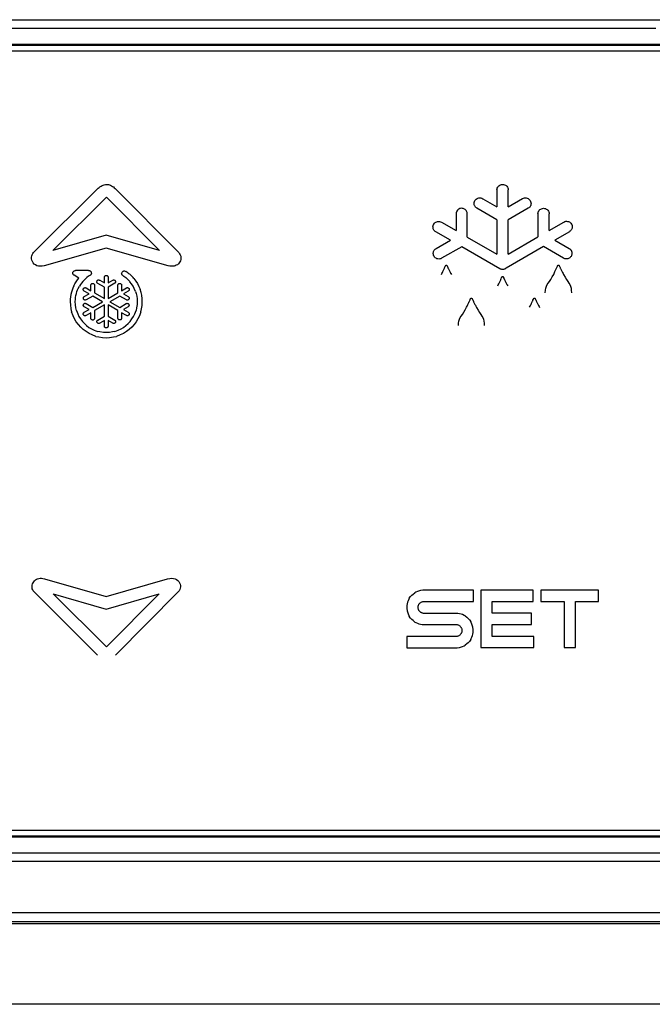
# Model space of a CAD drawing. Units: millimetres. Extents: x -273 to 4826, y -188 to 5074.
# Drawn here: x 4174 to 4199, y 2902 to 2941 of the extents above; entities that cross this region are included whole.
import ezdxf

# ---------------------------------------------------------------- set-up
doc = ezdxf.new("R2010")
doc.units = ezdxf.units.MM
doc.header["$LTSCALE"] = 19.36
doc.layers.get('0').update_dxf_attribs({"linetype": 'CONTINUOUS'})

msp = doc.modelspace()

# ---------------------------------------------------------------- linework, layer by layer
at = {"color": 7, "linetype": 'Continuous'}
for p, q in [((4239.397, 2940.05), (4070.397, 2940.05)), ((4239.397, 2940.009), (4070.397, 2940.009)), ((4070.447, 2939.799), (4239.347, 2939.799)), ((4239.347, 2909.299), (4070.447, 2909.299)), ((4070.397, 2909.089), (4239.397, 2909.089)), ((4070.397, 2909.048), (4239.397, 2909.048)), ((4240.826, 2905.649), (4068.969, 2905.649))]:
    msp.add_line(p, q, dxfattribs=at)
at = {"color": 9, "linetype": 'Continuous'}
for p, q in [((4174.98, 2931.903), (4177.48, 2934.394)), ((4178.17, 2934.414), (4180.66, 2931.903)), ((4193.103, 2934.354), (4193.103, 2933.692)), ((4193.542, 2933.692), (4193.542, 2934.359)), ((4175.737, 2931.982), (4177.835, 2934.073)), ((4177.835, 2934.073), (4179.909, 2931.981)), ((4192.548, 2934.012), (4193.103, 2933.692)), ((4193.542, 2933.692), (4194.1, 2934.014)), ((4191.504, 2933.419), (4191.504, 2932.766)), ((4191.942, 2932.513), (4191.942, 2933.418)), ((4193.103, 2933.186), (4192.319, 2933.638)), ((4194.325, 2933.638), (4193.542, 2933.186)), ((4194.705, 2933.417), (4194.705, 2932.518)), ((4195.143, 2932.771), (4195.143, 2933.417)), ((4190.93, 2933.097), (4191.504, 2932.766)), ((4193.103, 2933.186), (4193.103, 2931.844)), ((4193.542, 2931.846), (4193.542, 2933.186)), ((4195.143, 2932.771), (4195.716, 2933.101)), ((4191.284, 2932.386), (4190.711, 2932.717)), ((4195.936, 2932.721), (4195.363, 2932.39)), ((4177.826, 2932.582), (4175.737, 2931.982)), ((4179.909, 2931.981), (4177.826, 2932.582)), ((4190.73, 2932.066), (4191.284, 2932.386)), ((4191.942, 2932.513), (4193.103, 2931.844)), ((4193.542, 2931.846), (4194.705, 2932.518)), ((4195.363, 2932.39), (4195.922, 2932.067)), ((4177.825, 2932.084), (4175.397, 2931.388)), ((4180.242, 2931.388), (4177.825, 2932.084)), ((4191.723, 2932.133), (4190.94, 2931.681)), ((4193.212, 2931.273), (4191.723, 2932.133)), ((4194.924, 2932.137), (4193.462, 2931.293)), ((4195.708, 2931.685), (4194.924, 2932.137)), ((4177.125, 2931.203), (4176.626, 2931.201)), ((4178.625, 2931.144), (4178.585, 2931.167)), ((4178.669, 2931.112), (4178.625, 2931.144)), ((4178.713, 2931.078), (4178.669, 2931.112)), ((4178.74, 2931.059), (4178.713, 2931.078)), ((4190.933, 2931.053), (4190.952, 2931.092)), ((4190.952, 2931.092), (4190.97, 2931.128)), ((4190.97, 2931.128), (4190.985, 2931.16)), ((4190.985, 2931.16), (4190.999, 2931.189)), ((4190.999, 2931.189), (4191.011, 2931.214)), ((4191.011, 2931.214), (4191.022, 2931.237)), ((4191.022, 2931.237), (4191.035, 2931.266)), ((4191.035, 2931.266), (4191.046, 2931.291)), ((4191.046, 2931.291), (4191.056, 2931.312)), ((4191.056, 2931.312), (4191.063, 2931.329)), ((4191.063, 2931.329), (4191.082, 2931.371)), ((4191.15, 2931.39), (4191.166, 2931.353)), ((4191.172, 2931.34), (4191.176, 2931.331)), ((4191.176, 2931.331), (4191.184, 2931.314)), ((4191.184, 2931.314), (4191.19, 2931.301)), ((4191.19, 2931.301), (4191.198, 2931.286)), ((4191.198, 2931.286), (4191.206, 2931.269)), ((4191.206, 2931.269), (4191.22, 2931.241)), ((4191.22, 2931.241), (4191.231, 2931.219)), ((4191.231, 2931.219), (4191.243, 2931.195)), ((4191.243, 2931.195), (4191.257, 2931.168)), ((4191.257, 2931.168), (4191.273, 2931.137)), ((4191.273, 2931.137), (4191.291, 2931.104)), ((4195.32, 2931.053), (4195.339, 2931.092)), ((4195.339, 2931.092), (4195.356, 2931.128)), ((4195.356, 2931.128), (4195.371, 2931.16)), ((4195.371, 2931.16), (4195.384, 2931.189)), ((4195.384, 2931.189), (4195.396, 2931.214)), ((4195.396, 2931.214), (4195.411, 2931.247)), ((4195.411, 2931.247), (4195.423, 2931.275)), ((4195.423, 2931.275), (4195.433, 2931.299)), ((4195.433, 2931.299), (4195.442, 2931.318)), ((4195.442, 2931.318), (4195.454, 2931.348)), ((4195.454, 2931.348), (4195.464, 2931.371)), ((4195.535, 2931.392), (4195.538, 2931.386)), ((4195.555, 2931.349), (4195.568, 2931.321)), ((4195.568, 2931.321), (4195.574, 2931.309)), ((4195.574, 2931.309), (4195.58, 2931.295)), ((4195.58, 2931.295), (4195.588, 2931.279)), ((4195.588, 2931.279), (4195.601, 2931.252)), ((4195.601, 2931.252), (4195.612, 2931.232)), ((4195.612, 2931.232), (4195.623, 2931.208)), ((4195.623, 2931.208), (4195.637, 2931.182)), ((4195.637, 2931.182), (4195.652, 2931.153)), ((4195.652, 2931.153), (4195.669, 2931.121)), ((4195.669, 2931.121), (4195.688, 2931.086)), ((4195.688, 2931.086), (4195.708, 2931.048)), ((4176.558, 2930.607), (4176.6, 2930.686)), ((4176.756, 2930.905), (4176.563, 2931.016)), ((4176.6, 2930.686), (4176.647, 2930.762)), ((4176.647, 2930.762), (4176.699, 2930.834)), ((4176.699, 2930.834), (4176.756, 2930.905)), ((4176.857, 2930.714), (4176.813, 2930.652)), ((4176.905, 2930.774), (4176.857, 2930.714)), ((4176.957, 2930.83), (4176.905, 2930.774)), ((4177.012, 2930.883), (4176.957, 2930.83)), ((4177.07, 2930.933), (4177.012, 2930.883)), ((4177.131, 2930.978), (4177.07, 2930.933)), ((4177.751, 2930.553), (4177.492, 2930.697)), ((4177.567, 2930.825), (4177.751, 2930.72)), ((4177.751, 2930.72), (4177.751, 2930.938)), ((4177.896, 2930.938), (4177.896, 2930.72)), ((4177.896, 2930.72), (4178.079, 2930.825)), ((4178.154, 2930.702), (4177.896, 2930.553)), ((4178.486, 2930.996), (4178.512, 2930.98)), ((4178.512, 2930.98), (4178.55, 2930.953)), ((4178.55, 2930.953), (4178.591, 2930.93)), ((4178.591, 2930.93), (4178.623, 2930.894)), ((4178.623, 2930.894), (4178.658, 2930.862)), ((4178.658, 2930.862), (4178.691, 2930.829)), ((4178.691, 2930.829), (4178.723, 2930.795)), ((4178.723, 2930.795), (4178.74, 2930.776)), ((4178.795, 2931.006), (4178.74, 2931.059)), ((4178.817, 2930.678), (4178.75, 2930.76)), ((4178.795, 2931.006), (4178.834, 2930.968)), ((4178.872, 2930.591), (4178.817, 2930.678)), ((4178.871, 2930.928), (4178.834, 2930.968)), ((4178.908, 2930.886), (4178.871, 2930.928)), ((4178.908, 2930.886), (4178.979, 2930.792)), ((4178.979, 2930.792), (4179.044, 2930.691)), ((4179.044, 2930.691), (4179.1, 2930.584)), ((4193.155, 2930.642), (4193.173, 2930.678)), ((4193.173, 2930.678), (4193.188, 2930.71)), ((4193.188, 2930.71), (4193.202, 2930.739)), ((4193.202, 2930.739), (4193.214, 2930.765)), ((4193.214, 2930.765), (4193.225, 2930.788)), ((4193.225, 2930.788), (4193.238, 2930.818)), ((4193.238, 2930.818), (4193.249, 2930.843)), ((4193.249, 2930.843), (4193.259, 2930.865)), ((4193.259, 2930.865), (4193.266, 2930.882)), ((4193.266, 2930.882), (4193.285, 2930.924)), ((4193.351, 2930.946), (4193.367, 2930.909)), ((4193.367, 2930.909), (4193.369, 2930.904)), ((4193.369, 2930.904), (4193.376, 2930.889)), ((4193.376, 2930.889), (4193.383, 2930.874)), ((4193.383, 2930.874), (4193.388, 2930.863)), ((4193.388, 2930.863), (4193.394, 2930.851)), ((4193.394, 2930.851), (4193.401, 2930.837)), ((4193.401, 2930.837), (4193.408, 2930.821)), ((4193.408, 2930.821), (4193.417, 2930.804)), ((4193.417, 2930.804), (4193.426, 2930.785)), ((4193.426, 2930.785), (4193.437, 2930.764)), ((4193.437, 2930.764), (4193.449, 2930.741)), ((4193.449, 2930.741), (4193.463, 2930.714)), ((4193.463, 2930.714), (4193.478, 2930.686)), ((4193.478, 2930.686), (4193.495, 2930.654)), ((4176.463, 2930.353), (4176.442, 2930.264)), ((4176.49, 2930.44), (4176.463, 2930.353)), ((4176.511, 2930.507), (4176.49, 2930.44)), ((4176.558, 2930.607), (4176.511, 2930.507)), ((4176.637, 2930.225), (4176.655, 2930.301)), ((4176.655, 2930.301), (4176.678, 2930.376)), ((4176.678, 2930.376), (4176.705, 2930.449)), ((4176.705, 2930.449), (4176.726, 2930.502)), ((4176.726, 2930.502), (4176.773, 2930.587)), ((4176.813, 2930.652), (4176.773, 2930.587)), ((4177.15, 2930.289), (4176.961, 2930.398)), ((4177.033, 2930.524), (4177.223, 2930.414)), ((4177.223, 2930.414), (4177.223, 2930.628)), ((4177.368, 2930.628), (4177.367, 2930.331)), ((4177.367, 2930.331), (4177.751, 2930.11)), ((4177.751, 2930.11), (4177.751, 2930.553)), ((4177.896, 2930.553), (4177.896, 2930.11)), ((4177.896, 2930.11), (4178.279, 2930.332)), ((4178.279, 2930.332), (4178.279, 2930.627)), ((4178.424, 2930.627), (4178.424, 2930.414)), ((4178.424, 2930.414), (4178.614, 2930.524)), ((4178.686, 2930.398), (4178.497, 2930.289)), ((4178.92, 2930.499), (4178.872, 2930.591)), ((4178.969, 2930.385), (4178.92, 2930.499)), ((4178.97, 2930.386), (4178.991, 2930.304)), ((4178.991, 2930.304), (4179.015, 2930.2)), ((4179.1, 2930.584), (4179.147, 2930.472)), ((4179.191, 2930.337), (4179.147, 2930.472)), ((4179.21, 2930.235), (4179.191, 2930.337)), ((4193.136, 2930.602), (4193.155, 2930.642)), ((4176.417, 2930.079), (4176.415, 2929.983)), ((4176.415, 2929.983), (4176.421, 2929.859)), ((4176.427, 2930.172), (4176.417, 2930.079)), ((4176.442, 2930.264), (4176.427, 2930.172)), ((4176.613, 2929.985), (4176.616, 2930.066)), ((4176.62, 2929.86), (4176.613, 2929.985)), ((4176.616, 2930.066), (4176.621, 2930.146)), ((4176.626, 2930.146), (4176.637, 2930.225)), ((4176.964, 2930.182), (4177.15, 2930.289)), ((4177.036, 2929.913), (4177.295, 2929.763)), ((4177.295, 2930.205), (4177.037, 2930.057)), ((4177.678, 2929.984), (4177.295, 2930.205)), ((4177.295, 2929.763), (4177.678, 2929.984)), ((4178.352, 2930.205), (4177.969, 2929.984)), ((4177.969, 2929.984), (4178.352, 2929.763)), ((4178.611, 2930.055), (4178.352, 2930.205)), ((4178.352, 2929.763), (4178.608, 2929.91)), ((4178.497, 2930.289), (4178.682, 2930.182)), ((4179.015, 2930.2), (4179.029, 2930.093)), ((4179.029, 2930.093), (4179.033, 2929.984)), ((4179.033, 2929.984), (4179.029, 2929.879)), ((4179.228, 2930.092), (4179.21, 2930.235)), ((4179.225, 2929.84), (4179.232, 2929.984)), ((4179.232, 2929.984), (4179.228, 2930.092)), ((4191.981, 2929.899), (4191.993, 2929.925)), ((4191.993, 2929.925), (4192.008, 2929.958)), ((4192.008, 2929.958), (4192.02, 2929.986)), ((4192.02, 2929.986), (4192.03, 2930.009)), ((4192.03, 2930.009), (4192.039, 2930.029)), ((4192.039, 2930.029), (4192.051, 2930.058)), ((4192.051, 2930.058), (4192.061, 2930.081)), ((4192.132, 2930.103), (4192.135, 2930.097)), ((4192.149, 2930.064), (4192.16, 2930.042)), ((4192.16, 2930.042), (4192.168, 2930.026)), ((4192.168, 2930.026), (4192.174, 2930.013)), ((4192.174, 2930.013), (4192.181, 2929.998)), ((4192.181, 2929.998), (4192.189, 2929.981)), ((4192.189, 2929.981), (4192.203, 2929.953)), ((4192.203, 2929.953), (4192.214, 2929.931)), ((4192.214, 2929.931), (4192.227, 2929.906)), ((4192.227, 2929.906), (4192.241, 2929.879)), ((4194.447, 2929.899), (4194.459, 2929.925)), ((4194.459, 2929.925), (4194.469, 2929.947)), ((4194.469, 2929.947), (4194.483, 2929.977)), ((4194.483, 2929.977), (4194.494, 2930.002)), ((4194.494, 2930.002), (4194.504, 2930.022)), ((4194.504, 2930.022), (4194.511, 2930.04)), ((4194.511, 2930.04), (4194.529, 2930.081)), ((4194.598, 2930.1), (4194.614, 2930.063)), ((4194.618, 2930.055), (4194.624, 2930.041)), ((4194.624, 2930.041), (4194.632, 2930.024)), ((4194.632, 2930.024), (4194.638, 2930.011)), ((4194.638, 2930.011), (4194.645, 2929.996)), ((4194.645, 2929.996), (4194.653, 2929.98)), ((4194.653, 2929.98), (4194.662, 2929.961)), ((4194.662, 2929.961), (4194.673, 2929.941)), ((4194.673, 2929.941), (4194.684, 2929.918)), ((4194.684, 2929.918), (4194.698, 2929.892)), ((4176.421, 2929.859), (4176.444, 2929.7)), ((4176.444, 2929.7), (4176.468, 2929.583)), ((4176.524, 2929.435), (4176.468, 2929.583)), ((4176.638, 2929.74), (4176.62, 2929.86)), ((4176.658, 2929.642), (4176.638, 2929.74)), ((4176.658, 2929.642), (4176.707, 2929.513)), ((4176.961, 2929.57), (4177.15, 2929.679)), ((4177.15, 2929.679), (4176.962, 2929.787)), ((4177.223, 2929.553), (4177.033, 2929.444)), ((4177.222, 2929.337), (4177.223, 2929.553)), ((4177.751, 2929.858), (4177.368, 2929.636)), ((4177.368, 2929.636), (4177.368, 2929.338)), ((4177.751, 2929.415), (4177.751, 2929.858)), ((4178.28, 2929.636), (4177.896, 2929.858)), ((4177.896, 2929.858), (4177.896, 2929.415)), ((4178.279, 2929.341), (4178.28, 2929.636)), ((4178.614, 2929.444), (4178.424, 2929.553)), ((4178.424, 2929.553), (4178.424, 2929.342)), ((4178.681, 2929.785), (4178.497, 2929.679)), ((4178.497, 2929.679), (4178.687, 2929.57)), ((4178.94, 2929.513), (4178.989, 2929.642)), ((4179.009, 2929.74), (4178.989, 2929.642)), ((4179.029, 2929.879), (4179.009, 2929.74)), ((4179.179, 2929.583), (4179.123, 2929.435)), ((4179.18, 2929.583), (4179.203, 2929.7)), ((4179.203, 2929.7), (4179.225, 2929.84)), ((4191.917, 2929.764), (4191.936, 2929.803)), ((4191.936, 2929.803), (4191.953, 2929.838)), ((4191.953, 2929.838), (4191.968, 2929.87)), ((4191.968, 2929.87), (4191.981, 2929.899)), ((4192.241, 2929.879), (4192.257, 2929.848)), ((4192.257, 2929.848), (4192.275, 2929.815)), ((4194.381, 2929.764), (4194.4, 2929.803)), ((4194.4, 2929.803), (4194.417, 2929.838)), ((4194.417, 2929.838), (4194.433, 2929.87)), ((4194.433, 2929.87), (4194.447, 2929.899)), ((4194.698, 2929.892), (4194.713, 2929.863)), ((4194.713, 2929.863), (4194.729, 2929.831)), ((4194.729, 2929.831), (4194.748, 2929.796)), ((4194.748, 2929.796), (4194.769, 2929.758)), ((4176.584, 2929.312), (4176.524, 2929.435)), ((4176.654, 2929.196), (4176.584, 2929.312)), ((4176.735, 2929.087), (4176.654, 2929.196)), ((4176.707, 2929.513), (4176.758, 2929.407)), ((4176.758, 2929.407), (4176.819, 2929.307)), ((4176.819, 2929.307), (4176.889, 2929.214)), ((4176.889, 2929.214), (4176.967, 2929.128)), ((4177.492, 2929.266), (4177.751, 2929.415)), ((4177.751, 2929.248), (4177.567, 2929.143)), ((4177.751, 2929.03), (4177.751, 2929.248)), ((4177.896, 2929.415), (4178.154, 2929.266)), ((4178.079, 2929.143), (4177.896, 2929.248)), ((4177.896, 2929.248), (4177.896, 2929.03)), ((4178.68, 2929.128), (4178.758, 2929.214)), ((4178.758, 2929.214), (4178.828, 2929.307)), ((4178.828, 2929.307), (4178.889, 2929.407)), ((4178.889, 2929.407), (4178.94, 2929.513)), ((4178.993, 2929.196), (4178.912, 2929.087)), ((4179.064, 2929.312), (4178.993, 2929.196)), ((4179.123, 2929.435), (4179.064, 2929.312)), ((4176.826, 2928.987), (4176.735, 2929.087)), ((4176.927, 2928.896), (4176.826, 2928.987)), ((4177.035, 2928.815), (4176.927, 2928.896)), ((4176.967, 2929.128), (4177.053, 2929.049)), ((4177.151, 2928.744), (4177.035, 2928.815)), ((4177.053, 2929.049), (4177.146, 2928.98)), ((4177.146, 2928.98), (4177.246, 2928.919)), ((4177.246, 2928.919), (4177.352, 2928.868)), ((4177.352, 2928.868), (4177.482, 2928.818)), ((4177.579, 2928.799), (4177.482, 2928.819)), ((4177.718, 2928.779), (4177.579, 2928.799)), ((4177.823, 2928.774), (4177.718, 2928.779)), ((4177.948, 2928.78), (4177.823, 2928.774)), ((4178.068, 2928.799), (4177.948, 2928.78)), ((4178.166, 2928.818), (4178.068, 2928.799)), ((4178.166, 2928.819), (4178.295, 2928.868)), ((4178.295, 2928.868), (4178.401, 2928.919)), ((4178.401, 2928.919), (4178.501, 2928.98)), ((4178.612, 2928.815), (4178.496, 2928.744)), ((4178.501, 2928.98), (4178.594, 2929.049)), ((4178.594, 2929.049), (4178.68, 2929.128)), ((4178.721, 2928.896), (4178.612, 2928.815)), ((4178.821, 2928.987), (4178.721, 2928.896)), ((4178.912, 2929.087), (4178.821, 2928.987)), ((4177.275, 2928.685), (4177.151, 2928.744)), ((4177.422, 2928.628), (4177.275, 2928.685)), ((4177.422, 2928.628), (4177.539, 2928.604)), ((4177.539, 2928.604), (4177.68, 2928.583)), ((4177.68, 2928.583), (4177.823, 2928.576)), ((4177.823, 2928.576), (4177.949, 2928.581)), ((4177.949, 2928.581), (4178.108, 2928.604)), ((4178.108, 2928.604), (4178.225, 2928.628)), ((4178.372, 2928.685), (4178.225, 2928.628)), ((4178.496, 2928.744), (4178.372, 2928.685)), ((4175.415, 2919.145), (4177.825, 2918.453)), ((4177.825, 2918.453), (4180.225, 2919.145)), ((4177.483, 2916.16), (4175, 2918.633)), ((4175.752, 2918.554), (4177.826, 2917.959)), ((4177.835, 2916.479), (4175.752, 2918.554)), ((4177.826, 2917.959), (4179.894, 2918.556)), ((4179.894, 2918.556), (4177.835, 2916.479)), ((4180.64, 2918.633), (4178.187, 2916.16)), ((4189.674, 2918.381), (4189.655, 2918.342)), ((4189.675, 2918.381), (4189.728, 2918.45)), ((4189.728, 2918.45), (4189.775, 2918.501)), ((4189.775, 2918.501), (4189.826, 2918.547)), ((4189.826, 2918.547), (4189.896, 2918.601)), ((4189.935, 2918.62), (4189.896, 2918.6)), ((4189.993, 2918.648), (4189.935, 2918.62)), ((4190.071, 2918.673), (4189.993, 2918.648)), ((4190.116, 2918.684), (4190.071, 2918.673)), ((4190.2, 2918.695), (4190.116, 2918.684)), ((4190.251, 2918.697), (4190.2, 2918.695)), ((4192.188, 2918.7), (4190.251, 2918.697)), ((4192.188, 2918.26), (4192.188, 2918.7)), ((4194.519, 2918.701), (4192.472, 2918.701)), ((4192.472, 2918.701), (4192.472, 2916.45)), ((4194.519, 2918.26), (4194.519, 2918.701)), ((4197.073, 2918.701), (4194.824, 2918.701)), ((4194.824, 2918.701), (4194.824, 2918.26)), ((4197.073, 2918.26), (4197.073, 2918.701)), ((4189.581, 2918.095), (4189.578, 2918.026)), ((4189.578, 2918.026), (4189.58, 2917.978)), ((4189.58, 2917.978), (4189.59, 2917.894)), ((4189.59, 2918.161), (4189.581, 2918.095)), ((4189.606, 2918.224), (4189.59, 2918.161)), ((4189.627, 2918.284), (4189.606, 2918.224)), ((4189.655, 2918.342), (4189.627, 2918.284)), ((4190.017, 2918.024), (4190.018, 2918.038)), ((4190.018, 2918.002), (4190.017, 2918.024)), ((4190.018, 2918.038), (4190.022, 2918.071)), ((4190.022, 2917.979), (4190.018, 2918.002)), ((4190.022, 2918.071), (4190.023, 2918.075)), ((4190.028, 2917.957), (4190.022, 2917.979)), ((4190.023, 2918.075), (4190.035, 2918.115)), ((4190.035, 2918.115), (4190.045, 2918.135)), ((4190.045, 2918.135), (4190.052, 2918.148)), ((4190.052, 2918.148), (4190.071, 2918.173)), ((4190.071, 2918.173), (4190.087, 2918.19)), ((4190.087, 2918.19), (4190.104, 2918.205)), ((4190.104, 2918.205), (4190.122, 2918.219)), ((4190.122, 2918.219), (4190.141, 2918.231)), ((4190.141, 2918.231), (4190.161, 2918.24)), ((4190.161, 2918.24), (4190.181, 2918.248)), ((4190.181, 2918.248), (4190.203, 2918.254)), ((4190.203, 2918.254), (4190.225, 2918.259)), ((4190.225, 2918.259), (4190.247, 2918.26)), ((4190.247, 2918.26), (4192.188, 2918.26)), ((4192.912, 2918.26), (4194.519, 2918.26)), ((4192.912, 2917.796), (4192.912, 2918.26)), ((4194.824, 2918.26), (4195.729, 2918.26)), ((4195.729, 2918.26), (4195.729, 2916.45)), ((4196.169, 2918.26), (4197.073, 2918.26)), ((4196.169, 2916.45), (4196.169, 2918.26)), ((4189.59, 2917.894), (4189.602, 2917.849)), ((4189.602, 2917.849), (4189.627, 2917.771)), ((4189.627, 2917.771), (4189.655, 2917.714)), ((4189.655, 2917.714), (4189.675, 2917.674)), ((4189.728, 2917.605), (4189.674, 2917.674)), ((4189.775, 2917.553), (4189.728, 2917.605)), ((4190.036, 2917.936), (4190.028, 2917.957)), ((4190.046, 2917.916), (4190.036, 2917.936)), ((4190.052, 2917.904), (4190.046, 2917.916)), ((4190.073, 2917.878), (4190.052, 2917.904)), ((4190.089, 2917.861), (4190.073, 2917.878)), ((4190.106, 2917.846), (4190.089, 2917.861)), ((4190.124, 2917.832), (4190.106, 2917.846)), ((4190.143, 2917.82), (4190.124, 2917.832)), ((4190.164, 2917.81), (4190.143, 2917.82)), ((4190.184, 2917.802), (4190.164, 2917.81)), ((4190.205, 2917.797), (4190.184, 2917.802)), ((4190.227, 2917.793), (4190.205, 2917.797)), ((4190.248, 2917.792), (4190.227, 2917.793)), ((4191.5, 2917.792), (4190.248, 2917.792)), ((4191.57, 2917.788), (4191.5, 2917.792)), ((4191.636, 2917.779), (4191.57, 2917.788)), ((4191.699, 2917.764), (4191.636, 2917.779)), ((4191.76, 2917.742), (4191.699, 2917.764)), ((4191.818, 2917.714), (4191.76, 2917.742)), ((4191.857, 2917.695), (4191.818, 2917.714)), ((4191.857, 2917.694), (4191.926, 2917.641)), ((4191.926, 2917.641), (4191.977, 2917.594)), ((4191.977, 2917.594), (4192.023, 2917.543)), ((4194.45, 2917.796), (4192.912, 2917.796)), ((4194.45, 2917.355), (4194.45, 2917.796)), ((4189.827, 2917.507), (4189.775, 2917.553)), ((4189.896, 2917.454), (4189.827, 2917.507)), ((4189.896, 2917.453), (4189.935, 2917.433)), ((4189.935, 2917.433), (4189.993, 2917.406)), ((4189.993, 2917.406), (4190.053, 2917.384)), ((4190.053, 2917.384), (4190.116, 2917.369)), ((4190.116, 2917.369), (4190.181, 2917.359)), ((4190.181, 2917.359), (4190.251, 2917.356)), ((4190.251, 2917.356), (4191.503, 2917.355)), ((4191.503, 2917.355), (4191.524, 2917.355)), ((4191.524, 2917.355), (4191.547, 2917.351)), ((4191.547, 2917.351), (4191.57, 2917.346)), ((4191.57, 2917.346), (4191.591, 2917.339)), ((4191.591, 2917.339), (4191.611, 2917.329)), ((4191.611, 2917.329), (4191.631, 2917.317)), ((4191.631, 2917.317), (4191.649, 2917.303)), ((4191.649, 2917.303), (4191.666, 2917.287)), ((4191.666, 2917.287), (4191.682, 2917.27)), ((4191.682, 2917.27), (4191.702, 2917.244)), ((4191.702, 2917.244), (4191.707, 2917.232)), ((4191.707, 2917.232), (4191.716, 2917.212)), ((4191.716, 2917.212), (4191.724, 2917.19)), ((4192.023, 2917.543), (4192.077, 2917.473)), ((4192.096, 2917.433), (4192.076, 2917.473)), ((4192.124, 2917.375), (4192.096, 2917.433)), ((4192.149, 2917.296), (4192.124, 2917.375)), ((4192.161, 2917.251), (4192.149, 2917.296)), ((4192.171, 2917.166), (4192.161, 2917.251)), ((4192.912, 2917.355), (4194.45, 2917.355)), ((4192.912, 2916.891), (4192.912, 2917.355)), ((4191.523, 2916.891), (4189.573, 2916.891)), ((4189.573, 2916.891), (4189.573, 2916.447)), ((4191.546, 2916.893), (4191.523, 2916.891)), ((4191.568, 2916.898), (4191.546, 2916.893)), ((4191.591, 2916.905), (4191.568, 2916.898)), ((4191.611, 2916.915), (4191.591, 2916.905)), ((4191.631, 2916.927), (4191.611, 2916.915)), ((4191.65, 2916.942), (4191.631, 2916.927)), ((4191.667, 2916.958), (4191.65, 2916.942)), ((4191.682, 2916.975), (4191.667, 2916.958)), ((4191.7, 2917), (4191.682, 2916.975)), ((4191.707, 2917.013), (4191.7, 2917)), ((4191.716, 2917.033), (4191.707, 2917.013)), ((4191.728, 2917.073), (4191.716, 2917.033)), ((4191.724, 2917.19), (4191.729, 2917.168)), ((4191.729, 2917.076), (4191.728, 2917.073)), ((4191.729, 2917.168), (4191.732, 2917.145)), ((4191.733, 2917.11), (4191.729, 2917.076)), ((4191.732, 2917.145), (4191.733, 2917.121)), ((4191.733, 2917.121), (4191.733, 2917.11)), ((4192.097, 2916.803), (4192.124, 2916.86)), ((4192.124, 2916.86), (4192.145, 2916.92)), ((4192.145, 2916.92), (4192.161, 2916.983)), ((4192.161, 2916.983), (4192.17, 2917.048)), ((4192.17, 2917.048), (4192.173, 2917.116)), ((4192.173, 2917.116), (4192.171, 2917.166)), ((4194.54, 2916.891), (4192.912, 2916.891)), ((4194.54, 2916.45), (4194.54, 2916.891)), ((4189.573, 2916.447), (4191.5, 2916.447)), ((4191.5, 2916.447), (4191.551, 2916.449)), ((4191.551, 2916.449), (4191.636, 2916.46)), ((4191.636, 2916.46), (4191.681, 2916.472)), ((4191.681, 2916.472), (4191.76, 2916.497)), ((4191.76, 2916.497), (4191.818, 2916.524)), ((4191.818, 2916.524), (4191.857, 2916.544)), ((4191.926, 2916.597), (4191.857, 2916.543)), ((4191.977, 2916.644), (4191.926, 2916.597)), ((4192.023, 2916.694), (4191.977, 2916.644)), ((4192.077, 2916.764), (4192.023, 2916.694)), ((4192.077, 2916.763), (4192.097, 2916.803)), ((4192.472, 2916.45), (4194.54, 2916.45)), ((4195.729, 2916.45), (4196.169, 2916.45)), ((4224.442, 2908.088), (4079.534, 2908.088)), ((4201.682, 2906.071), (4193.937, 2906.072))]:
    msp.add_line(p, q, dxfattribs=at)
at = {"color": 3, "linetype": 'Continuous'}
msp.add_line((4245.597, 2902.499), (4064.597, 2902.499), dxfattribs=at)
at = {"color": 9, "linetype": 'Continuous'}
for points in [[(4070.222, 2941.012), (4071.028, 2941.015), (4071.838, 2941.013), (4072.653, 2941.01), (4073.472, 2941.01), (4074.295, 2941.01), (4075.122, 2941.01), (4075.953, 2941.01), (4076.788, 2941.01), (4077.628, 2941.01), (4222.676, 2941.01)], [(4199.314, 2940.672), (4198.728, 2940.672), (4198.13, 2940.672), (4197.532, 2940.672), (4196.941, 2940.672), (4196.351, 2940.672), (4195.749, 2940.672), (4195.126, 2940.672), (4194.492, 2940.672), (4193.858, 2940.672), (4193.231, 2940.672), (4192.605, 2940.672), (4191.966, 2940.672), (4191.306, 2940.672), (4190.634, 2940.672), (4189.961, 2940.672), (4189.297, 2940.672), (4188.633, 2940.672), (4187.956, 2940.672), (4187.256, 2940.672), (4186.544, 2940.672), (4185.831, 2940.672), (4185.127, 2940.672), (4184.423, 2940.672), (4183.706, 2940.672), (4182.965, 2940.672), (4182.21, 2940.672), (4181.455, 2940.672), (4180.71, 2940.672), (4179.964, 2940.672), (4179.205, 2940.672), (4178.42, 2940.672), (4177.622, 2940.672), (4176.823, 2940.672), (4176.034, 2940.672), (4175.245, 2940.672), (4174.441, 2940.672), (4173.611, 2940.672)], [(4177.48, 2934.394), (4177.51, 2934.421), (4177.542, 2934.448), (4177.578, 2934.473), (4177.619, 2934.499), (4177.662, 2934.524), (4177.706, 2934.545), (4177.748, 2934.559), (4177.791, 2934.569), (4177.834, 2934.574)], [(4177.834, 2934.574), (4177.873, 2934.571), (4177.912, 2934.564), (4177.95, 2934.553), (4177.99, 2934.538), (4178.029, 2934.518), (4178.067, 2934.496), (4178.103, 2934.471), (4178.137, 2934.444), (4178.17, 2934.414)], [(4193.103, 2934.354), (4193.107, 2934.394), (4193.117, 2934.431), (4193.132, 2934.464), (4193.154, 2934.495), (4193.181, 2934.522), (4193.212, 2934.544), (4193.245, 2934.559), (4193.282, 2934.569), (4193.322, 2934.574)], [(4193.322, 2934.574), (4193.362, 2934.57), (4193.399, 2934.561), (4193.432, 2934.547), (4193.463, 2934.525), (4193.49, 2934.499), (4193.512, 2934.468), (4193.528, 2934.435), (4193.538, 2934.399), (4193.542, 2934.359)], [(4192.211, 2933.827), (4192.216, 2933.868), (4192.227, 2933.906), (4192.243, 2933.94), (4192.265, 2933.971), (4192.293, 2933.998), (4192.325, 2934.019), (4192.36, 2934.034), (4192.397, 2934.044), (4192.436, 2934.046), (4192.473, 2934.042), (4192.51, 2934.03), (4192.548, 2934.012)], [(4192.319, 2933.638), (4192.298, 2933.652), (4192.279, 2933.669), (4192.262, 2933.687), (4192.247, 2933.707), (4192.234, 2933.729), (4192.224, 2933.752), (4192.217, 2933.776), (4192.213, 2933.801), (4192.211, 2933.827)], [(4194.1, 2934.014), (4194.137, 2934.031), (4194.174, 2934.042), (4194.212, 2934.047), (4194.249, 2934.044), (4194.287, 2934.034), (4194.322, 2934.019), (4194.353, 2933.998), (4194.381, 2933.971), (4194.403, 2933.94), (4194.419, 2933.906), (4194.429, 2933.869), (4194.434, 2933.827)], [(4194.434, 2933.827), (4194.433, 2933.801), (4194.428, 2933.777), (4194.421, 2933.753), (4194.411, 2933.729), (4194.398, 2933.707), (4194.383, 2933.687), (4194.366, 2933.669), (4194.347, 2933.652), (4194.325, 2933.638)], [(4191.723, 2933.637), (4191.683, 2933.633), (4191.647, 2933.623), (4191.614, 2933.608), (4191.583, 2933.586), (4191.556, 2933.559), (4191.534, 2933.529), (4191.518, 2933.495), (4191.508, 2933.459), (4191.504, 2933.419)], [(4191.942, 2933.418), (4191.94, 2933.448), (4191.934, 2933.477), (4191.925, 2933.504), (4191.912, 2933.529), (4191.896, 2933.553), (4191.878, 2933.573), (4191.856, 2933.592), (4191.833, 2933.608), (4191.807, 2933.62), (4191.781, 2933.629), (4191.753, 2933.635), (4191.723, 2933.637)], [(4194.705, 2933.417), (4194.709, 2933.457), (4194.719, 2933.494), (4194.734, 2933.527), (4194.756, 2933.558), (4194.783, 2933.585), (4194.814, 2933.606), (4194.848, 2933.622), (4194.886, 2933.632), (4194.923, 2933.636), (4194.961, 2933.632), (4194.998, 2933.623), (4195.032, 2933.607), (4195.063, 2933.586), (4195.091, 2933.558), (4195.113, 2933.528), (4195.129, 2933.494), (4195.139, 2933.457), (4195.143, 2933.417)], [(4190.601, 2932.907), (4190.601, 2932.92), (4190.602, 2932.933), (4190.604, 2932.945), (4190.607, 2932.958), (4190.61, 2932.97), (4190.614, 2932.982), (4190.619, 2932.994), (4190.624, 2933.005), (4190.63, 2933.017)], [(4190.63, 2933.017), (4190.654, 2933.049), (4190.681, 2933.076), (4190.711, 2933.097), (4190.745, 2933.112), (4190.783, 2933.122), (4190.82, 2933.126), (4190.857, 2933.123), (4190.894, 2933.113), (4190.93, 2933.097)], [(4195.716, 2933.101), (4195.753, 2933.118), (4195.79, 2933.128), (4195.827, 2933.131), (4195.864, 2933.127), (4195.902, 2933.117), (4195.936, 2933.102), (4195.966, 2933.081), (4195.993, 2933.054), (4196.017, 2933.021)], [(4196.017, 2933.021), (4196.023, 2933.01), (4196.028, 2932.998), (4196.033, 2932.986), (4196.037, 2932.974), (4196.04, 2932.962), (4196.043, 2932.95), (4196.045, 2932.937), (4196.046, 2932.924), (4196.046, 2932.912)], [(4190.711, 2932.717), (4190.689, 2932.731), (4190.67, 2932.748), (4190.652, 2932.766), (4190.637, 2932.786), (4190.624, 2932.809), (4190.614, 2932.832), (4190.607, 2932.856), (4190.603, 2932.881), (4190.601, 2932.907)], [(4196.046, 2932.912), (4196.045, 2932.885), (4196.04, 2932.86), (4196.033, 2932.836), (4196.023, 2932.813), (4196.01, 2932.791), (4195.995, 2932.77), (4195.978, 2932.752), (4195.958, 2932.736), (4195.936, 2932.721)], [(4175.397, 2931.388), (4175.313, 2931.373), (4175.237, 2931.368), (4175.169, 2931.375), (4175.108, 2931.392), (4175.055, 2931.421), (4175.01, 2931.457), (4174.971, 2931.502), (4174.939, 2931.554), (4174.917, 2931.608), (4174.905, 2931.663), (4174.903, 2931.719), (4174.909, 2931.772), (4174.924, 2931.819), (4174.948, 2931.863), (4174.98, 2931.903)], [(4180.66, 2931.903), (4180.693, 2931.86), (4180.719, 2931.816), (4180.735, 2931.771), (4180.744, 2931.724), (4180.744, 2931.675), (4180.737, 2931.629), (4180.723, 2931.584), (4180.703, 2931.54), (4180.676, 2931.5), (4180.643, 2931.464), (4180.605, 2931.432), (4180.563, 2931.406), (4180.521, 2931.387), (4180.476, 2931.374), (4180.426, 2931.368), (4180.37, 2931.368), (4180.309, 2931.374), (4180.242, 2931.388)], [(4190.611, 2931.871), (4190.612, 2931.898), (4190.617, 2931.924), (4190.625, 2931.949), (4190.636, 2931.973), (4190.65, 2931.996), (4190.666, 2932.017), (4190.685, 2932.035), (4190.706, 2932.051), (4190.73, 2932.066)], [(4190.94, 2931.681), (4190.902, 2931.664), (4190.865, 2931.655), (4190.828, 2931.651), (4190.791, 2931.655), (4190.754, 2931.665), (4190.72, 2931.681), (4190.69, 2931.702), (4190.663, 2931.729), (4190.641, 2931.759), (4190.625, 2931.793), (4190.615, 2931.83), (4190.611, 2931.871)], [(4195.922, 2932.067), (4195.933, 2932.061), (4195.944, 2932.053), (4195.955, 2932.045), (4195.965, 2932.037), (4195.974, 2932.027), (4195.983, 2932.018), (4195.991, 2932.007), (4195.999, 2931.997), (4196.006, 2931.985)], [(4196.035, 2931.875), (4196.034, 2931.849), (4196.029, 2931.824), (4196.022, 2931.8), (4196.012, 2931.777), (4195.999, 2931.754), (4195.984, 2931.734), (4195.967, 2931.716), (4195.948, 2931.699), (4195.926, 2931.685)], [(4196.006, 2931.985), (4196.012, 2931.974), (4196.017, 2931.962), (4196.022, 2931.95), (4196.026, 2931.938), (4196.029, 2931.926), (4196.032, 2931.913), (4196.034, 2931.901), (4196.035, 2931.888), (4196.035, 2931.875)], [(4195.926, 2931.685), (4195.903, 2931.673), (4195.879, 2931.665), (4195.855, 2931.659), (4195.83, 2931.656), (4195.804, 2931.656), (4195.779, 2931.659), (4195.755, 2931.665), (4195.731, 2931.673), (4195.708, 2931.685)], [(4176.515, 2931.101), (4176.517, 2931.119), (4176.521, 2931.136), (4176.528, 2931.152), (4176.538, 2931.166), (4176.551, 2931.178), (4176.566, 2931.188), (4176.583, 2931.195), (4176.603, 2931.199), (4176.626, 2931.201)], [(4176.563, 2931.016), (4176.554, 2931.022), (4176.545, 2931.029), (4176.538, 2931.037), (4176.531, 2931.046), (4176.525, 2931.056), (4176.521, 2931.067), (4176.517, 2931.078), (4176.515, 2931.089), (4176.515, 2931.101)], [(4177.125, 2931.203), (4177.145, 2931.204), (4177.164, 2931.202), (4177.181, 2931.197), (4177.198, 2931.189), (4177.213, 2931.177), (4177.225, 2931.163), (4177.234, 2931.146), (4177.24, 2931.127), (4177.243, 2931.105)], [(4177.243, 2931.105), (4177.243, 2931.093), (4177.241, 2931.081), (4177.237, 2931.07), (4177.233, 2931.06), (4177.227, 2931.049), (4177.22, 2931.04), (4177.213, 2931.032), (4177.205, 2931.026), (4177.131, 2930.978)], [(4178.426, 2931.091), (4178.431, 2931.117), (4178.44, 2931.14), (4178.453, 2931.158), (4178.47, 2931.173), (4178.492, 2931.184), (4178.515, 2931.19), (4178.537, 2931.189), (4178.561, 2931.182), (4178.587, 2931.17)], [(4178.486, 2930.996), (4178.472, 2931.006), (4178.46, 2931.016), (4178.449, 2931.027), (4178.442, 2931.037), (4178.436, 2931.046), (4178.432, 2931.057), (4178.429, 2931.068), (4178.427, 2931.079), (4178.426, 2931.091)], [(4191.082, 2931.371), (4191.088, 2931.386), (4191.091, 2931.392), (4191.097, 2931.403)], [(4191.097, 2931.403), (4191.099, 2931.408), (4191.103, 2931.412), (4191.108, 2931.414), (4191.114, 2931.415), (4191.121, 2931.415)], [(4191.121, 2931.415), (4191.128, 2931.414), (4191.134, 2931.413), (4191.139, 2931.41), (4191.142, 2931.406), (4191.145, 2931.401), (4191.147, 2931.396), (4191.15, 2931.39)], [(4191.166, 2931.353), (4191.169, 2931.348), (4191.172, 2931.34)], [(4191.291, 2931.104), (4191.3, 2931.086), (4191.321, 2931.048)], [(4193.462, 2931.293), (4193.437, 2931.276), (4193.411, 2931.262), (4193.384, 2931.252), (4193.355, 2931.246), (4193.325, 2931.243), (4193.296, 2931.245), (4193.268, 2931.25), (4193.24, 2931.26), (4193.212, 2931.273)], [(4195.464, 2931.371), (4195.47, 2931.386), (4195.473, 2931.392), (4195.478, 2931.403)], [(4195.478, 2931.403), (4195.481, 2931.408), (4195.485, 2931.412), (4195.489, 2931.414), (4195.495, 2931.415), (4195.502, 2931.415)], [(4195.502, 2931.415), (4195.51, 2931.415), (4195.517, 2931.414), (4195.522, 2931.411), (4195.526, 2931.408), (4195.529, 2931.403), (4195.535, 2931.392)], [(4195.538, 2931.386), (4195.545, 2931.371), (4195.549, 2931.362), (4195.555, 2931.349)], [(4177.223, 2930.628), (4177.225, 2930.644), (4177.23, 2930.658), (4177.237, 2930.671), (4177.246, 2930.681), (4177.258, 2930.69), (4177.271, 2930.696), (4177.286, 2930.7), (4177.301, 2930.7), (4177.316, 2930.697), (4177.33, 2930.691), (4177.343, 2930.683), (4177.353, 2930.672), (4177.36, 2930.659), (4177.365, 2930.645), (4177.368, 2930.628)], [(4177.454, 2930.761), (4177.457, 2930.779), (4177.463, 2930.795), (4177.471, 2930.808), (4177.482, 2930.82), (4177.497, 2930.829), (4177.513, 2930.834), (4177.53, 2930.835), (4177.548, 2930.832), (4177.567, 2930.825)], [(4177.492, 2930.697), (4177.484, 2930.702), (4177.478, 2930.707), (4177.472, 2930.714), (4177.467, 2930.721), (4177.462, 2930.728), (4177.459, 2930.736), (4177.456, 2930.744), (4177.455, 2930.753), (4177.454, 2930.761)], [(4177.751, 2930.938), (4177.752, 2930.95), (4177.755, 2930.962), (4177.76, 2930.973), (4177.767, 2930.983), (4177.775, 2930.992), (4177.785, 2931), (4177.796, 2931.005), (4177.809, 2931.009), (4177.823, 2931.011)], [(4177.823, 2931.011), (4177.836, 2931.01), (4177.848, 2931.007), (4177.859, 2931.002), (4177.869, 2930.995), (4177.878, 2930.986), (4177.885, 2930.976), (4177.891, 2930.965), (4177.894, 2930.952), (4177.896, 2930.938)], [(4178.079, 2930.825), (4178.096, 2930.832), (4178.111, 2930.836), (4178.127, 2930.836), (4178.142, 2930.832), (4178.157, 2930.825), (4178.17, 2930.815), (4178.179, 2930.801), (4178.186, 2930.784), (4178.191, 2930.764)], [(4178.191, 2930.764), (4178.19, 2930.756), (4178.189, 2930.748), (4178.186, 2930.74), (4178.183, 2930.732), (4178.179, 2930.725), (4178.174, 2930.718), (4178.168, 2930.712), (4178.162, 2930.707), (4178.154, 2930.702)], [(4178.279, 2930.627), (4178.281, 2930.641), (4178.284, 2930.654), (4178.289, 2930.665), (4178.297, 2930.675), (4178.305, 2930.683), (4178.316, 2930.69), (4178.326, 2930.695), (4178.339, 2930.699), (4178.352, 2930.7)], [(4178.352, 2930.7), (4178.365, 2930.699), (4178.376, 2930.696), (4178.387, 2930.691), (4178.397, 2930.684), (4178.406, 2930.675), (4178.414, 2930.665), (4178.419, 2930.654), (4178.422, 2930.641), (4178.424, 2930.627)], [(4193.285, 2930.924), (4193.291, 2930.939), (4193.294, 2930.946), (4193.297, 2930.952), (4193.3, 2930.957), (4193.302, 2930.962), (4193.306, 2930.966), (4193.311, 2930.968), (4193.317, 2930.969), (4193.324, 2930.969)], [(4193.324, 2930.969), (4193.331, 2930.968), (4193.336, 2930.967), (4193.341, 2930.964), (4193.344, 2930.961), (4193.346, 2930.956), (4193.349, 2930.951), (4193.351, 2930.946)], [(4194.993, 2930.336), (4195, 2930.429), (4195.016, 2930.514), (4195.039, 2930.591), (4195.071, 2930.655), (4195.111, 2930.71), (4195.156, 2930.776), (4195.205, 2930.858), (4195.26, 2930.951), (4195.32, 2931.053)], [(4195.708, 2931.048), (4195.771, 2930.947), (4195.827, 2930.857), (4195.876, 2930.776), (4195.917, 2930.711), (4195.952, 2930.656), (4195.979, 2930.593), (4195.998, 2930.515), (4196.009, 2930.43), (4196.012, 2930.336)], [(4176.924, 2930.461), (4176.924, 2930.465), (4176.925, 2930.469), (4176.925, 2930.474), (4176.926, 2930.478), (4176.927, 2930.482), (4176.928, 2930.486), (4176.93, 2930.49), (4176.932, 2930.494), (4176.934, 2930.498)], [(4176.961, 2930.398), (4176.953, 2930.403), (4176.947, 2930.408), (4176.941, 2930.414), (4176.936, 2930.421), (4176.932, 2930.428), (4176.928, 2930.436), (4176.926, 2930.444), (4176.925, 2930.452), (4176.924, 2930.461)], [(4176.934, 2930.498), (4176.941, 2930.508), (4176.95, 2930.517), (4176.959, 2930.523), (4176.97, 2930.529), (4176.982, 2930.532), (4176.994, 2930.534), (4177.007, 2930.533), (4177.019, 2930.529), (4177.033, 2930.524)], [(4178.614, 2930.524), (4178.626, 2930.529), (4178.638, 2930.533), (4178.649, 2930.534), (4178.661, 2930.533), (4178.673, 2930.53), (4178.685, 2930.525), (4178.695, 2930.518), (4178.705, 2930.509), (4178.713, 2930.498)], [(4178.723, 2930.462), (4178.722, 2930.453), (4178.721, 2930.445), (4178.718, 2930.436), (4178.715, 2930.429), (4178.71, 2930.421), (4178.705, 2930.414), (4178.699, 2930.408), (4178.693, 2930.402), (4178.686, 2930.398)], [(4178.713, 2930.498), (4178.715, 2930.494), (4178.717, 2930.49), (4178.718, 2930.486), (4178.72, 2930.482), (4178.721, 2930.478), (4178.722, 2930.474), (4178.722, 2930.47), (4178.723, 2930.466), (4178.723, 2930.462)], [(4193.495, 2930.654), (4193.504, 2930.638), (4193.524, 2930.602)], [(4176.926, 2929.849), (4176.929, 2929.867), (4176.934, 2929.882), (4176.942, 2929.895), (4176.953, 2929.906), (4176.967, 2929.915), (4176.983, 2929.92), (4176.999, 2929.921), (4177.017, 2929.919), (4177.036, 2929.913)], [(4176.928, 2930.119), (4176.929, 2930.128), (4176.93, 2930.136), (4176.933, 2930.144), (4176.936, 2930.152), (4176.94, 2930.159), (4176.945, 2930.166), (4176.951, 2930.172), (4176.957, 2930.177), (4176.964, 2930.182)], [(4177.037, 2930.057), (4177.021, 2930.05), (4177.005, 2930.047), (4176.99, 2930.048), (4176.975, 2930.052), (4176.96, 2930.059), (4176.948, 2930.07), (4176.939, 2930.083), (4176.932, 2930.1), (4176.928, 2930.119)], [(4178.608, 2929.91), (4178.624, 2929.917), (4178.64, 2929.92), (4178.655, 2929.919), (4178.67, 2929.915), (4178.685, 2929.908), (4178.697, 2929.897), (4178.706, 2929.884), (4178.713, 2929.867), (4178.717, 2929.848)], [(4178.719, 2930.119), (4178.716, 2930.102), (4178.711, 2930.087), (4178.703, 2930.074), (4178.692, 2930.063), (4178.679, 2930.054), (4178.664, 2930.048), (4178.647, 2930.047), (4178.63, 2930.049), (4178.611, 2930.055)], [(4178.682, 2930.182), (4178.69, 2930.177), (4178.696, 2930.172), (4178.702, 2930.166), (4178.707, 2930.159), (4178.711, 2930.152), (4178.714, 2930.144), (4178.717, 2930.136), (4178.718, 2930.128), (4178.719, 2930.119)], [(4192.061, 2930.081), (4192.067, 2930.096), (4192.07, 2930.103), (4192.073, 2930.109), (4192.075, 2930.114), (4192.078, 2930.119), (4192.081, 2930.122), (4192.086, 2930.124), (4192.092, 2930.125), (4192.099, 2930.125)], [(4192.099, 2930.125), (4192.107, 2930.125), (4192.114, 2930.124), (4192.119, 2930.122), (4192.123, 2930.118), (4192.126, 2930.114), (4192.132, 2930.103)], [(4192.135, 2930.097), (4192.142, 2930.081), (4192.149, 2930.064)], [(4194.529, 2930.081), (4194.536, 2930.096), (4194.539, 2930.103), (4194.542, 2930.108), (4194.545, 2930.114), (4194.547, 2930.119), (4194.551, 2930.122), (4194.556, 2930.124), (4194.562, 2930.125), (4194.569, 2930.125)], [(4194.569, 2930.125), (4194.576, 2930.125), (4194.582, 2930.123), (4194.587, 2930.12), (4194.59, 2930.117), (4194.592, 2930.112), (4194.595, 2930.106), (4194.598, 2930.1)], [(4194.614, 2930.063), (4194.616, 2930.058), (4194.618, 2930.055)], [(4176.924, 2929.506), (4176.925, 2929.515), (4176.926, 2929.523), (4176.929, 2929.531), (4176.932, 2929.539), (4176.937, 2929.547), (4176.942, 2929.554), (4176.947, 2929.56), (4176.954, 2929.565), (4176.961, 2929.57)], [(4176.962, 2929.787), (4176.955, 2929.791), (4176.949, 2929.797), (4176.943, 2929.803), (4176.938, 2929.809), (4176.934, 2929.817), (4176.931, 2929.825), (4176.928, 2929.833), (4176.927, 2929.841), (4176.926, 2929.849)], [(4178.717, 2929.848), (4178.717, 2929.839), (4178.715, 2929.831), (4178.713, 2929.823), (4178.709, 2929.815), (4178.705, 2929.808), (4178.7, 2929.801), (4178.694, 2929.795), (4178.688, 2929.79), (4178.681, 2929.785)], [(4178.687, 2929.57), (4178.694, 2929.565), (4178.7, 2929.56), (4178.706, 2929.554), (4178.711, 2929.547), (4178.715, 2929.539), (4178.719, 2929.532), (4178.721, 2929.524), (4178.722, 2929.516), (4178.723, 2929.507)], [(4191.596, 2929.046), (4191.601, 2929.139), (4191.615, 2929.224), (4191.637, 2929.302), (4191.668, 2929.365), (4191.708, 2929.421), (4191.753, 2929.487), (4191.802, 2929.569), (4191.857, 2929.661), (4191.917, 2929.764)], [(4192.275, 2929.815), (4192.284, 2929.797), (4192.305, 2929.758)], [(4192.305, 2929.758), (4192.368, 2929.658), (4192.424, 2929.567), (4192.472, 2929.486), (4192.514, 2929.421), (4192.549, 2929.366), (4192.576, 2929.303), (4192.594, 2929.226), (4192.605, 2929.14), (4192.608, 2929.046)], [(4176.934, 2929.47), (4176.932, 2929.474), (4176.93, 2929.478), (4176.928, 2929.481), (4176.927, 2929.485), (4176.926, 2929.489), (4176.925, 2929.493), (4176.925, 2929.498), (4176.924, 2929.502), (4176.924, 2929.506)], [(4177.033, 2929.444), (4177.021, 2929.438), (4177.009, 2929.435), (4176.998, 2929.434), (4176.986, 2929.435), (4176.973, 2929.437), (4176.962, 2929.442), (4176.952, 2929.45), (4176.942, 2929.459), (4176.934, 2929.47)], [(4177.295, 2929.265), (4177.282, 2929.266), (4177.27, 2929.269), (4177.259, 2929.274), (4177.249, 2929.281), (4177.24, 2929.29), (4177.233, 2929.3), (4177.227, 2929.311), (4177.224, 2929.323), (4177.222, 2929.337)], [(4177.368, 2929.338), (4177.366, 2929.324), (4177.363, 2929.311), (4177.357, 2929.3), (4177.35, 2929.29), (4177.341, 2929.281), (4177.331, 2929.275), (4177.32, 2929.269), (4177.308, 2929.266), (4177.295, 2929.265)], [(4177.456, 2929.203), (4177.457, 2929.212), (4177.458, 2929.22), (4177.461, 2929.228), (4177.464, 2929.236), (4177.468, 2929.243), (4177.473, 2929.25), (4177.479, 2929.256), (4177.485, 2929.261), (4177.492, 2929.266)], [(4177.567, 2929.143), (4177.551, 2929.135), (4177.536, 2929.132), (4177.52, 2929.132), (4177.505, 2929.135), (4177.489, 2929.143), (4177.477, 2929.153), (4177.467, 2929.167), (4177.461, 2929.183), (4177.456, 2929.203)], [(4178.19, 2929.204), (4178.188, 2929.186), (4178.182, 2929.171), (4178.174, 2929.158), (4178.163, 2929.147), (4178.148, 2929.138), (4178.133, 2929.133), (4178.116, 2929.132), (4178.099, 2929.136), (4178.079, 2929.143)], [(4178.154, 2929.266), (4178.161, 2929.261), (4178.168, 2929.256), (4178.173, 2929.25), (4178.178, 2929.243), (4178.183, 2929.236), (4178.186, 2929.228), (4178.188, 2929.22), (4178.19, 2929.212), (4178.19, 2929.204)], [(4178.424, 2929.342), (4178.422, 2929.326), (4178.417, 2929.311), (4178.41, 2929.299), (4178.401, 2929.288), (4178.389, 2929.279), (4178.376, 2929.273), (4178.361, 2929.27), (4178.345, 2929.27), (4178.331, 2929.272), (4178.317, 2929.278), (4178.304, 2929.287), (4178.294, 2929.298), (4178.287, 2929.31), (4178.282, 2929.325), (4178.279, 2929.341)], [(4178.713, 2929.47), (4178.706, 2929.46), (4178.697, 2929.451), (4178.688, 2929.444), (4178.677, 2929.439), (4178.665, 2929.436), (4178.653, 2929.434), (4178.64, 2929.435), (4178.628, 2929.438), (4178.614, 2929.444)], [(4178.723, 2929.507), (4178.723, 2929.503), (4178.722, 2929.498), (4178.722, 2929.494), (4178.721, 2929.49), (4178.72, 2929.486), (4178.719, 2929.482), (4178.717, 2929.478), (4178.715, 2929.474), (4178.713, 2929.47)], [(4177.823, 2928.957), (4177.811, 2928.958), (4177.799, 2928.961), (4177.788, 2928.966), (4177.778, 2928.973), (4177.769, 2928.981), (4177.762, 2928.991), (4177.756, 2929.003), (4177.753, 2929.015), (4177.751, 2929.03)], [(4177.896, 2929.03), (4177.895, 2929.017), (4177.892, 2929.005), (4177.887, 2928.994), (4177.88, 2928.984), (4177.872, 2928.975), (4177.862, 2928.968), (4177.85, 2928.962), (4177.838, 2928.959), (4177.823, 2928.957)], [(4175, 2918.633), (4174.97, 2918.672), (4174.947, 2918.713), (4174.932, 2918.757), (4174.924, 2918.803), (4174.924, 2918.853), (4174.931, 2918.9), (4174.944, 2918.946), (4174.964, 2918.99), (4174.989, 2919.03), (4175.021, 2919.067), (4175.059, 2919.099), (4175.099, 2919.126), (4175.141, 2919.145), (4175.185, 2919.158), (4175.235, 2919.165), (4175.29, 2919.165), (4175.35, 2919.158), (4175.415, 2919.145)], [(4180.225, 2919.145), (4180.311, 2919.159), (4180.388, 2919.163), (4180.457, 2919.157), (4180.519, 2919.139), (4180.572, 2919.11), (4180.617, 2919.075), (4180.656, 2919.032), (4180.688, 2918.981), (4180.71, 2918.93), (4180.721, 2918.877), (4180.723, 2918.824), (4180.716, 2918.772), (4180.7, 2918.724), (4180.675, 2918.677), (4180.64, 2918.633)], [(4101.815, 2908.426), (4225.538, 2908.426), (4225.998, 2908.426), (4226.463, 2908.426), (4226.928, 2908.426), (4227.385, 2908.426), (4227.83, 2908.426), (4228.266, 2908.426), (4228.702, 2908.426), (4229.144, 2908.426), (4229.586, 2908.426), (4230.019, 2908.426), (4230.438, 2908.426), (4230.847, 2908.426), (4231.257, 2908.426)], [(4193.937, 2906.072), (4191.245, 2906.072), (4188.503, 2906.072), (4185.711, 2906.072), (4182.876, 2906.071), (4179.998, 2906.071), (4177.079, 2906.071), (4174.127, 2906.071), (4171.139, 2906.071), (4168.119, 2906.071), (4165.093, 2906.071)], [(4200.007, 2905.727), (4084.271, 2905.727), (4081.531, 2905.727), (4078.874, 2905.727), (4076.29, 2905.727), (4073.776, 2905.727), (4071.336, 2905.726), (4068.969, 2905.725)]]:
    msp.add_lwpolyline(points, dxfattribs=at)

doc.saveas('drawing.dxf')
